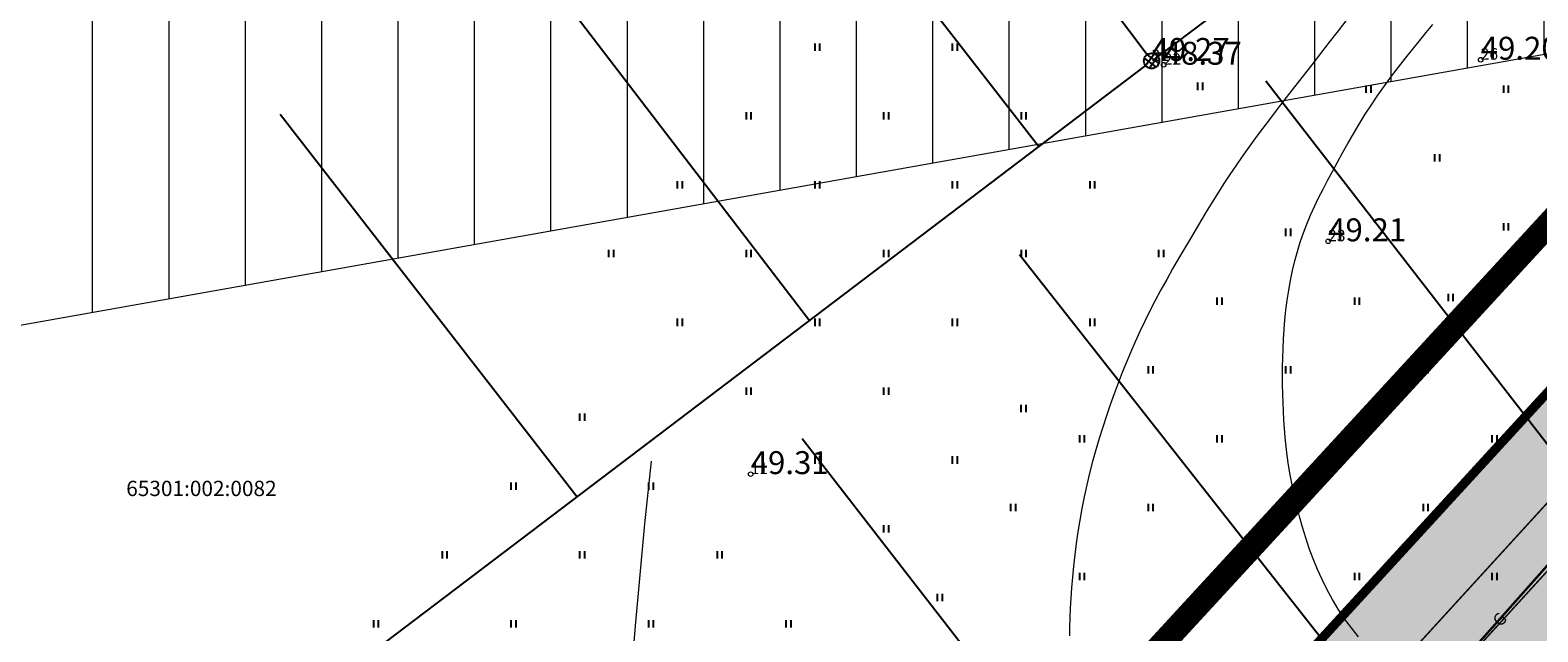
# Model space of a CAD drawing. Units: millimetres. Extents: x -4099485 to 1101482, y -8 to 13160883.
# Drawn here: x 550311 to 550410, y 6580750 to 6580789 of the extents above; entities that cross this region are included whole.
import ezdxf

# ---------------------------------------------------------------- set-up
doc = ezdxf.new("R2010")
doc.units = ezdxf.units.MM
doc.header["$MEASUREMENT"] = 0
doc.linetypes.add('DASHEDX7', pattern=[5.25, 3.5, -1.75])
doc.linetypes.add('PKL', pattern=[7, 3, -2, 0, -2])
doc.layers.get('0').update_dxf_attribs({"linetype": 'CONTINUOUS'})
for name, color, linetype in [('0-muru', 71, 'CONTINUOUS'), ('DRENAAZ', 42, 'CONTINUOUS'), ('KAEVUD', 7, 'CONTINUOUS'), ('OLEMASOLEVAD PIIRID', 7, 'CONTINUOUS'), ('PIIRJOON', 7, 'CONTINUOUS'), ('PIK26', 7, 'CONTINUOUS'), ('PIK27', 7, 'CONTINUOUS'), ('PINNAD', 3, 'CONTINUOUS'), ('PINNAD5', 21, 'CONTINUOUS'), ('PLAN.ALA PIIR', 242, 'CONTINUOUS'), ('TORU_GAAS', 200, 'DASHEDX7')]:
    doc.layers.add(name, color=color, linetype=linetype)
for name, color, linetype, lineweight in [('KAITSEVÖÖND', 10, 'CONTINUOUS', 13), ('KORGUSED', 7, 'CONTINUOUS', 9), ('PIIR_KATASTER', 7, 'CONTINUOUS', 35), ('põruvälja$0$PIIR_KATASTER', 1, 'CONTINUOUS', 30), ('RELJEEF', 52, 'CONTINUOUS', 9)]:
    doc.layers.add(name, color=color, linetype=linetype, lineweight=lineweight)
doc.styles.add('ITALICC', font='italicc', dxfattribs={"height": 0.8})
doc.styles.add('ROMANC', font='romanc', dxfattribs={"height": 0.8})

# ---------------------------------------------------------------- blocks, each defined once
blk = doc.blocks.new('PIND02')
at = {"layer": 'PINNAD', "color": 3}
for p, q in [((-0.162, -0.241), (-0.162, 0.241)), ((0.154, -0.241), (0.154, 0.241))]:
    blk.add_line(p, q, dxfattribs=at)
blk = doc.blocks.new('KRGPUNKT')
blk.add_circle((0, 0), 0.15)
blk = doc.blocks.new('KAEV05')
for p, q in [((-0.477, 0.15), (0.477, 0.15)), ((-0.15, 0.477), (-0.15, -0.477)), ((0.15, 0.477), (0.15, -0.477)), ((-0.477, -0.15), (0.477, -0.15))]:
    blk.add_line(p, q)
blk.add_circle((0, 0), 0.5)

msp = doc.modelspace()

# ---------------------------------------------------------------- hatches: boundary and pattern name
at = {"layer": '0-muru', "lineweight": 15}
msp.add_hatch(color=256, dxfattribs=at).paths.add_polyline_path([(550431.186, 6580788.436), (550439.996, 6580780.153), (550292.117, 6580618.483), (550285.008, 6580610.711), (550274.402, 6580599.116), (550267.684, 6580591.528), (550259.717, 6580582.287), (550256.857, 6580584.356), (550249.139, 6580590.318)])
at = {"layer": 'KAITSEVÖÖND', "lineweight": 15, "ltscale": 25}
h = msp.add_hatch(dxfattribs=at)
h.set_pattern_fill('ANSI31', color=256, scale=40, angle=45, style=0)
h.paths.add_polyline_path([(550310.223, 6580854.178), (550288.553, 6580766.166), (551167.251, 6580922.196), (551243.153, 6580804.201), (551290.516, 6580851.08), (551252.92, 6580908.957), (551219.188, 6580960.977), (551184.313, 6581014.801)])
at = {"layer": 'PINNAD5', "linetype": 'ByBlock', "lineweight": 15}
h = msp.add_hatch(color=256, dxfattribs=at)
edge = h.paths.add_edge_path()
edge.add_line((550698.761, 6580868.312), (550486.307, 6580830.744))
edge.add_arc((550488.044, 6580815.267), 15.574, 96.40349, 113.27924)
edge.add_arc((550488.496, 6580812.877), 17.956, 111.59011, 138.98686)
edge.add_line((550474.947, 6580824.661), (550465.043, 6580813.902))
edge.add_line((550465.043, 6580813.902), (550448.53, 6580795.892))
edge.add_line((550448.53, 6580795.892), (550397.851, 6580740.397))
edge.add_line((550397.851, 6580740.397), (550365.782, 6580705.4))
edge.add_line((550365.782, 6580705.4), (550304.453, 6580638.423))
edge.add_line((550304.453, 6580638.423), (550260.984, 6580590.804))
edge.add_line((550260.984, 6580590.804), (550259.959, 6580591.022))
edge.add_line((550259.959, 6580591.022), (550258.072, 6580591.061))
edge.add_line((550258.072, 6580591.061), (550257.101, 6580591.096))
edge.add_line((550257.101, 6580591.096), (550298.618, 6580636.523))
edge.add_line((550298.618, 6580636.523), (550324.994, 6580665.264))
edge.add_line((550324.994, 6580665.264), (550381.023, 6580726.484))
edge.add_line((550381.023, 6580726.484), (550423.942, 6580773.402))
edge.add_line((550423.942, 6580773.402), (550446.165, 6580797.71))
edge.add_line((550446.165, 6580797.71), (550471.982, 6580826.018))
edge.add_arc((550489.25, 6580810.932), 22.929, 126.28538, 138.85854, ccw=False)
edge.add_arc((550489.163, 6580811.689), 22.271, 98.54473, 127.25655, ccw=False)
edge.add_line((550485.854, 6580833.712), (550698.256, 6580871.356))
edge.add_line((550698.256, 6580871.356), (550698.761, 6580868.312))

# ---------------------------------------------------------------- linework, layer by layer
at = {"color": 24, "linetype": 'Continuous'}
msp.add_lwpolyline([(550939.843, 6580683.303), (550670.66, 6580386.72), (550344.9, 6580529.05), (550293.73, 6580554.59), (550246.24, 6580587.02), (550617.95, 6580991.83), (550669.385, 6581047.845)], dxfattribs=at)
at = {"layer": 'DRENAAZ', "linetype": 'Continuous'}
for points in [[(550529.345, 6580896.184), (550384.718, 6580787.592)], [(550384.017, 6580787.691), (550357.374, 6580823.057)], [(550351.124, 6580814.909), (550376.942, 6580781.704)], [(550339.436, 6580799.671), (550361.924, 6580770.325)], [(550383.919, 6580786.99), (550265.345, 6580697.153)], [(550391.788, 6580785.993), (550416.963, 6580753.542)], [(550327.273, 6580783.814), (550346.71, 6580758.798)], [(550375.659, 6580774.634), (550403.97, 6580738.696)], [(550361.433, 6580762.602), (550390.874, 6580724.683)]]:
    msp.add_lwpolyline(points, dxfattribs=at)
at = {"layer": 'KAEVUD'}
for p, q in [((550383.848, 6580787.461), (550384.607, 6580786.884)), ((550383.91, 6580787.003), (550384.487, 6580787.762)), ((550384.029, 6580787.7), (550384.788, 6580787.123)), ((550384.149, 6580786.822), (550384.726, 6580787.581))]:
    msp.add_line(p, q, dxfattribs=at)
msp.add_circle((550384.318, 6580787.292), 0.5, dxfattribs=at)
at = {"layer": 'KAITSEVÖÖND', "ltscale": 25}
msp.add_lwpolyline([(550310.223, 6580854.178), (550288.553, 6580766.166), (551167.251, 6580922.196), (551243.153, 6580804.201), (551290.516, 6580851.08), (551252.92, 6580908.957), (551219.188, 6580960.977), (551184.313, 6581014.801)], close=True, dxfattribs=at)
at = {"layer": 'OLEMASOLEVAD PIIRID', "const_width": 0.6}
msp.add_lwpolyline([(551180.34, 6580979.82), (551050.88, 6580957.07), (551025.94, 6580952.69), (550829.45, 6580918.19), (550809.92, 6580914.76), (550769.44, 6580906.77), (550712.11, 6580896.02), (550630.33, 6581005.31), (550617.95, 6580991.83), (550614.77, 6580988.38), (550686.89, 6580892.1), (550642.86, 6580884.59), (550497.4, 6580860.55), (550246.24, 6580587.02), (550267.44, 6580572.54), (550270.17, 6580575.25), (550483.17, 6580806.34), (551010.54, 6580899.6), (551001.39, 6580751.12), (551012.23, 6580763.06), (551019.56, 6580901.09), (551137.96, 6580921.22), (551175.49, 6580971.52)], close=True, dxfattribs=at)
at = {"layer": 'PIIR_KATASTER'}
msp.add_lwpolyline([(550670.66, 6580386.72), (550344.9, 6580529.05), (550293.73, 6580554.59), (550246.24, 6580587.02), (550612.74, 6580986.16), (550615.31, 6580988.96), (550617.95, 6580991.83), (550851.67, 6581246.36), (551069.63, 6581483.73), (551070.08, 6581485.5), (551198.17, 6581456.81), (551297.52, 6581180.63), (551296.65, 6581178.92), (551175.49, 6580971.52), (551055.66, 6580810.91), (551012.23, 6580763.059), (551001.39, 6580751.12), (550670.66, 6580386.72)], close=True, dxfattribs=at)
at = {"layer": 'PIIR_KATASTER', "color": 24, "linetype": 'Continuous'}
msp.add_lwpolyline([(550939.843, 6580683.303), (550670.66, 6580386.72), (550344.9, 6580529.05), (550293.73, 6580554.59), (550246.24, 6580587.02), (550617.95, 6580991.83), (550669.385, 6581047.845)], dxfattribs=at)
at = {"layer": 'PIIR_KATASTER'}
msp.add_lwpolyline([(550270.169, 6580575.229), (550455.31, 6580776.11), (550483.17, 6580806.34), (551010.54, 6580899.6), (551001.39, 6580751.12), (551012.228, 6580763.039), (551019.56, 6580901.09), (551137.958, 6580921.2), (551175.488, 6580971.5), (551180.338, 6580979.8), (551050.88, 6580957.07), (551025.94, 6580952.69), (550829.449, 6580918.191), (550809.919, 6580914.76), (550769.44, 6580906.77), (550712.11, 6580896.021), (550630.33, 6581005.31), (550617.948, 6580991.81), (550614.77, 6580988.38), (550686.89, 6580892.1), (550642.859, 6580884.586), (550497.4, 6580860.55), (550246.238, 6580587)], dxfattribs=at)
at = {"layer": 'PIIRJOON', "ltscale": 25}
msp.add_lwpolyline([(550431.186, 6580788.436), (550439.996, 6580780.153), (550292.117, 6580618.483), (550285.008, 6580610.711), (550274.402, 6580599.116), (550267.684, 6580591.528), (550259.717, 6580582.287), (550256.857, 6580584.356), (550249.139, 6580590.318), (550431.186, 6580788.436)], close=True, dxfattribs=at)
at = {"layer": 'PINNAD5', "color": 7, "linetype": 'Continuous', "lineweight": 15, "const_width": 0.1}
for points in [[(550448.53, 6580795.892), (550397.851, 6580740.397), (550365.782, 6580705.4), (550304.453, 6580638.423)], [(550324.994, 6580665.264), (550381.023, 6580726.484), (550423.942, 6580773.402)]]:
    msp.add_lwpolyline(points, dxfattribs=at)
at = {"layer": 'PLAN.ALA PIIR', "linetype": 'PKL', "lineweight": 30, "ltscale": 1.5, "const_width": 1.6, "flags": 128}
msp.add_lwpolyline([(551067.692, 6581489.959), (551202.947, 6581460.051), (551301.542, 6581180.611), (551178.654, 6580968.259), (551042.691, 6580785.835), (550823.379, 6580546.896), (550742.444, 6580493.406), (550640.853, 6580435.553), (550605.511, 6580412.926), (550605.511, 6580412.926), (550582.878, 6580421.721), (550361.139, 6580520.452), (550291.309, 6580555.806), (550265.31, 6580574.921), (550243.255, 6580595.356), (551067.692, 6581489.959)], close=True, dxfattribs=at)
at = {"layer": 'põruvälja$0$PIIR_KATASTER', "lineweight": 40, "const_width": 0.3}
msp.add_lwpolyline([(550670.66, 6580386.72), (550344.9, 6580529.05), (550293.73, 6580554.59), (550246.24, 6580587.02), (550612.74, 6580986.16), (550615.31, 6580988.96), (550617.95, 6580991.83), (550851.67, 6581246.36), (551069.63, 6581483.73), (551070.08, 6581485.5), (551198.17, 6581456.81), (551297.52, 6581180.63), (551296.65, 6581178.92), (551273.927, 6581140.024), (551234.509, 6581072.548), (551175.49, 6580971.52), (551055.66, 6580810.91), (550670.66, 6580386.72)], close=True, dxfattribs=at)
at = {"layer": 'põruvälja$0$PIIR_KATASTER', "const_width": 0.3}
msp.add_lwpolyline([(550670.66, 6580386.72), (550344.9, 6580529.05), (550293.73, 6580554.59), (550246.24, 6580587.02), (550612.74, 6580986.16), (550615.31, 6580988.96), (550617.95, 6580991.83), (550851.67, 6581246.36), (551069.63, 6581483.73), (551070.08, 6581485.5), (551198.17, 6581456.81), (551297.52, 6581180.63), (551296.65, 6581178.92), (551273.93, 6581140.02), (551234.51, 6581072.55), (551175.49, 6580971.52), (551055.66, 6580810.91), (550670.66, 6580386.72)], close=True, dxfattribs=at)
msp.add_lwpolyline([(550246.24, 6580587.02), (550612.74, 6580986.16), (550615.31, 6580988.96), (550617.95, 6580991.83), (550851.67, 6581246.36), (551069.63, 6581483.73)], dxfattribs=at)
at = {"layer": 'põruvälja$0$PIIR_KATASTER', "linetype": 'ByBlock', "lineweight": 15, "const_width": 0.3}
msp.add_lwpolyline([(550246.24, 6580587.02), (550251.146, 6580592.363), (550467, 6580827.44), (550471.31, 6580832.14), (550690.632, 6580870.96), (550715.756, 6580875.403), (550756.02, 6580882.53), (550801.55, 6580890.44), (550832.731, 6580896.053), (551011.14, 6580927.63), (551011.141, 6580927.628), (551036.107, 6580932.192), (551029, 6580915.04), (551026.74, 6580902.31), (551019.56, 6580901.09), (551006.49, 6580898.89), (550940.061, 6580887.049), (550610.512, 6580828.86), (550483.17, 6580806.34), (550455.31, 6580776.11), (550325.94, 6580635.76), (550273.601, 6580578.961), (550270.171, 6580575.248), (550270.171, 6580575.248)], dxfattribs=at)
at = {"layer": 'RELJEEF', "linetype": 'Continuous'}
for points in [[(550397.096, 6580789.998), (550396.524, 6580789.256), (550395.947, 6580788.512), (550395.369, 6580787.77), (550394.794, 6580787.035), (550394.228, 6580786.31), (550393.673, 6580785.6), (550393.132, 6580784.904), (550392.605, 6580784.223), (550392.094, 6580783.556), (550391.601, 6580782.905), (550391.126, 6580782.268), (550390.672, 6580781.645), (550390.238, 6580781.038), (550389.826, 6580780.444), (550389.433, 6580779.861), (550389.054, 6580779.283), (550388.685, 6580778.707), (550388.322, 6580778.127), (550387.962, 6580777.54), (550387.599, 6580776.941), (550387.229, 6580776.325), (550386.851, 6580775.69), (550386.466, 6580775.037), (550386.077, 6580774.37), (550385.689, 6580773.693), (550385.304, 6580773.008), (550384.926, 6580772.321), (550384.559, 6580771.634), (550384.206, 6580770.951), (550383.87, 6580770.275), (550383.55, 6580769.603), (550383.244, 6580768.934), (550382.951, 6580768.264), (550382.668, 6580767.591), (550382.395, 6580766.912), (550382.129, 6580766.225), (550381.869, 6580765.526), (550381.614, 6580764.815), (550381.364, 6580764.091), (550381.122, 6580763.357), (550380.888, 6580762.613), (550380.665, 6580761.861), (550380.453, 6580761.102), (550380.255, 6580760.337), (550380.072, 6580759.569), (550379.905, 6580758.798), (550379.754, 6580758.027), (550379.618, 6580757.259), (550379.496, 6580756.496), (550379.388, 6580755.741), (550379.292, 6580754.996), (550379.209, 6580754.264), (550379.138, 6580753.548), (550379.077, 6580752.85), (550379.027, 6580752.172), (550378.989, 6580751.515), (550378.963, 6580750.882), (550378.948, 6580750.274), (550378.946, 6580749.692)], [(550397.861, 6580749.641), (550397.389, 6580750.222), (550396.947, 6580750.821), (550396.537, 6580751.438), (550396.155, 6580752.07), (550395.801, 6580752.717), (550395.474, 6580753.377), (550395.171, 6580754.047), (550394.892, 6580754.728), (550394.635, 6580755.417), (550394.4, 6580756.113), (550394.184, 6580756.813), (550393.988, 6580757.511), (550393.811, 6580758.206), (550393.653, 6580758.893), (550393.513, 6580759.569), (550393.39, 6580760.229), (550393.285, 6580760.871), (550393.195, 6580761.491), (550393.121, 6580762.093), (550393.06, 6580762.679), (550393.011, 6580763.255), (550392.972, 6580763.823), (550392.942, 6580764.387), (550392.92, 6580764.952), (550392.904, 6580765.522), (550392.893, 6580766.098), (550392.888, 6580766.683), (550392.889, 6580767.275), (550392.899, 6580767.876), (550392.918, 6580768.485), (550392.948, 6580769.102), (550392.989, 6580769.727), (550393.044, 6580770.36), (550393.112, 6580771.001), (550393.195, 6580771.647), (550393.294, 6580772.295), (550393.409, 6580772.941), (550393.54, 6580773.583), (550393.69, 6580774.218), (550393.857, 6580774.841), (550394.043, 6580775.451), (550394.249, 6580776.045), (550394.473, 6580776.626), (550394.715, 6580777.198), (550394.974, 6580777.765), (550395.248, 6580778.331), (550395.536, 6580778.9), (550395.838, 6580779.477), (550396.152, 6580780.064), (550396.479, 6580780.666), (550396.817, 6580781.28), (550397.168, 6580781.903), (550397.532, 6580782.533), (550397.91, 6580783.167), (550398.303, 6580783.801), (550398.711, 6580784.432), (550399.134, 6580785.059), (550399.574, 6580785.678), (550400.024, 6580786.287), (550400.483, 6580786.886), (550400.943, 6580787.473), (550401.402, 6580788.047), (550401.854, 6580788.606), (550402.295, 6580789.149), (550402.72, 6580789.676)], [(550350.315, 6580747.696), (550350.534, 6580750.364), (550350.812, 6580753.454), (550351.155, 6580757.024), (550351.574, 6580761.127)]]:
    msp.add_lwpolyline(points, dxfattribs=at)
at = {"layer": 'TORU_GAAS', "const_width": 0.15, "elevation": 25.881}
msp.add_lwpolyline([(550340.427, 6580678.467), (550357.844, 6580697.541), (550379.177, 6580720.904), (550397.355, 6580740.642), (550404.717, 6580748.109), (550413.018, 6580757.459)], dxfattribs=at)
msp.add_lwpolyline([(550340.427, 6580678.467), (550357.844, 6580697.541), (550379.177, 6580720.904), (550397.355, 6580740.642), (550404.717, 6580748.109), (550413.018, 6580757.459)], dxfattribs=at)

# ---------------------------------------------------------------- block references
at = {"layer": 'DRENAAZ', "linetype": 'Continuous', "rotation": 52.6453334196105}
msp.add_blockref('KAEV05', (550384.318, 6580787.292), dxfattribs=at)
at = {"layer": 'KORGUSED', "linetype": 'Continuous'}
for p in [(550384.318, 6580787.292), (550385.111, 6580787.045), (550405.855, 6580787.371), (550395.869, 6580775.499), (550358.071, 6580760.276), (550358.071, 6580760.276)]:
    msp.add_blockref('KRGPUNKT', p, dxfattribs=at)
at = {"layer": 'PINNAD', "linetype": 'Continuous'}
for p in [(550362.454, 6580788.2), (550371.454, 6580788.2), (550387.507, 6580785.632), (550398.526, 6580785.449), (550407.526, 6580785.449), (550357.954, 6580783.7), (550366.954, 6580783.7), (550375.954, 6580783.7), (550403.026, 6580780.949), (550353.454, 6580779.2), (550362.454, 6580779.2), (550371.454, 6580779.2), (550380.454, 6580779.2), (550393.27, 6580776.086), (550407.526, 6580776.449), (550348.954, 6580774.7), (550357.954, 6580774.7), (550366.954, 6580774.7), (550375.954, 6580774.7), (550384.954, 6580774.7), (550388.77, 6580771.586), (550397.77, 6580771.586), (550403.901, 6580771.82), (550353.454, 6580770.2), (550362.454, 6580770.2), (550371.454, 6580770.2), (550380.454, 6580770.2), (550384.27, 6580767.086), (550393.27, 6580767.086), (550402.27, 6580767.086), (550357.954, 6580765.7), (550366.954, 6580765.7), (550375.942, 6580764.562), (550347.061, 6580763.996), (550379.77, 6580762.586), (550388.77, 6580762.586), (550397.77, 6580762.586), (550406.77, 6580762.586), (550362.454, 6580761.2), (550371.454, 6580761.2), (550342.561, 6580759.496), (550351.561, 6580759.496), (550375.27, 6580758.086), (550384.27, 6580758.086), (550393.27, 6580758.086), (550402.27, 6580758.086), (550366.954, 6580756.7), (550338.061, 6580754.996), (550347.061, 6580754.996), (550356.061, 6580754.996), (550379.77, 6580753.586), (550388.77, 6580753.586), (550397.77, 6580753.586), (550406.77, 6580753.586), (550370.468, 6580752.201), (550333.561, 6580750.496), (550342.561, 6580750.496), (550351.561, 6580750.496), (550360.561, 6580750.496)]:
    msp.add_blockref('PIND02', p, dxfattribs=at)

# ---------------------------------------------------------------- texts
at = {"layer": 'KORGUSED', "style": 'ITALICC'}
for s, p in [('49.27', (550384.318, 6580787.292)), ('48.37', (550385.111, 6580787.045)), ('49.20', (550405.855, 6580787.371)), ('49.21', (550395.869, 6580775.499)), ('49.31', (550358.071, 6580760.276)), ('49.31', (550358.071, 6580760.276))]:
    msp.add_text(s, height=1.5, rotation=0, dxfattribs=at).set_placement(p)
at = {"layer": 'PIIR_KATASTER', "linetype": 'Continuous'}
msp.add_text('65301:002:0082', height=1, dxfattribs=at).set_placement((550317.2, 6580758.841))
at = {"layer": 'PIK26', "linetype": 'Continuous', "style": 'ROMANC'}
msp.add_text('11', height=0.75, dxfattribs=at).set_placement((550358.071, 6580760.276))
at = {"layer": 'PIK27', "linetype": 'Continuous', "style": 'ROMANC'}
for s, p in [('26', (550405.855, 6580787.371)), ('21', (550384.318, 6580787.292)), ('22', (550385.111, 6580787.045)), ('23', (550395.869, 6580775.499)), ('11', (550358.071, 6580760.276))]:
    msp.add_text(s, height=0.75, dxfattribs=at).set_placement(p)
at = {"layer": 'TORU_GAAS', "linetype": 'Continuous', "style": 'ROMANC'}
msp.add_text('G', height=0.8, rotation=46.5055, dxfattribs=at).set_placement((550407.133, 6580750.236))
msp.add_text('G', height=0.8, rotation=46.5055, dxfattribs=at).set_placement((550407.133, 6580750.236))

doc.saveas('drawing.dxf')
